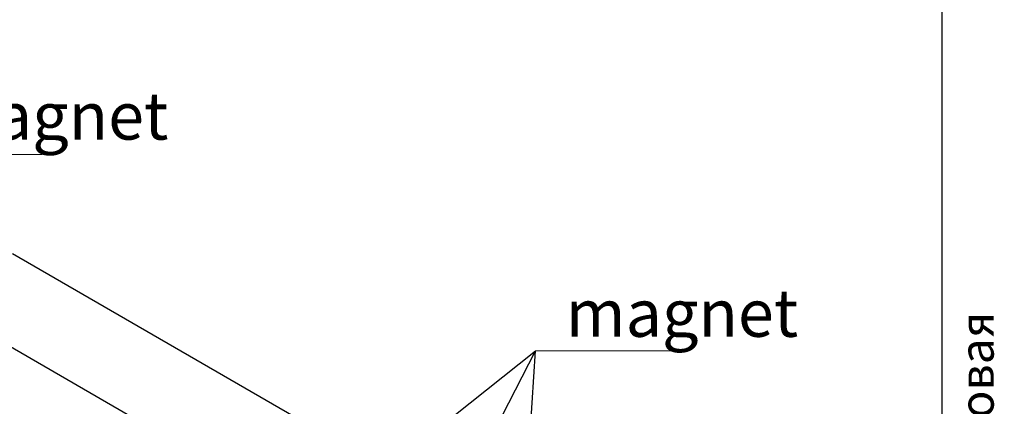
# Model space of a CAD drawing. Units: millimetres. Extents: x 40 to 1229, y 3 to 1460.
# Drawn here: x 684 to 1048, y 622 to 765 of the extents above; entities that cross this region are included whole.
import ezdxf

# ---------------------------------------------------------------- set-up
doc = ezdxf.new("R2010")
doc.units = ezdxf.units.MM
doc.header["$LTSCALE"] = 5
doc.styles.add('SLDTEXTSTYLE0', font='TXT', dxfattribs={"width": 0.7, "bigfont": 'bigfont'})
doc.styles.add('SLDTEXTSTYLE1', font='TXT', dxfattribs={"width": 0.7})
doc.dimstyles.new('SLDDIMSTYLE5', dxfattribs={"dimtxt": 0.18, "dimasz": 5, "dimexe": 0, "dimexo": 0.0625, "dimgap": 0, "dimtad": 0, "dimtih": 1, "dimtoh": 1, "dimdec": 0, "dimrnd": 1e-09, "dimzin": 0, "dimdsep": 46, "dimtxsty": 'Standard', "dimblk1": 'DOT', "dimblk2": 'DOT', "dimsah": 1, "dimcen": 0.09, "dimadec": 0, "dimazin": 0, "dimtfac": 5, "dimtdec": 0, "dimtofl": 0, "dimtmove": 0, "dimatfit": 3, "dimldrblk": 'DOT', "dimfxl": 1, "dimfrac": 2, "dimtolj": 1, "dimtzin": 0, "dimarcsym": 0})

# ---------------------------------------------------------------- blocks, each defined once
blk = doc.blocks.new('SW_NOTE_0')
at = {"color": 0, "linetype": 'Continuous', "lineweight": 0}
blk.add_line((50.04, 0), (0, 0), dxfattribs=at)
blk.add_line((50.04, 0), (0, 0), dxfattribs=at)
blk.add_line((50.04, 0), (0, 0), dxfattribs=at)
at = {"color": 0, "linetype": 'Continuous', "lineweight": 0, "insert": (11.13, 22.62), "char_height": 17.5, "attachment_point": 1, "style": 'SLDTEXTSTYLE1'}
blk.add_mtext('magnet', dxfattribs=at)
blk = doc.blocks.new('_Dot')
at = {"color": 0, "linetype": 'ByBlock', "lineweight": -2}
blk.add_line((-0.5, 0), (-1, 0), dxfattribs=at)
at = {"color": 0, "linetype": 'ByBlock', "const_width": 0.5}
blk.add_lwpolyline([(-0.25, 0, 1), (0.25, 0, 1)], format="xyb", close=True, dxfattribs=at)
blk = doc.blocks.new('SW_NOTE_0_1')
at = {"color": 0, "linetype": 'Continuous', "lineweight": 0}
blk.add_line((50.04, 0), (0, 0), dxfattribs=at)
at = {"color": 0, "linetype": 'Continuous', "lineweight": 0, "insert": (10.87, 22.94), "char_height": 17.5, "attachment_point": 1, "style": 'SLDTEXTSTYLE1'}
blk.add_mtext('magnet', dxfattribs=at)

msp = doc.modelspace()

# ---------------------------------------------------------------- linework, layer by layer
at = {"color": 7, "linetype": 'Continuous', "lineweight": 25}
for p, q in [((1025, 25), (1025, 1460)), ((976.4648, 508.0847), (681.8369, 678.1698)), ((661.213, 655.3784), (946.4127, 490.7361))]:
    msp.add_line(p, q, dxfattribs=at)

# ---------------------------------------------------------------- block references
at = {"color": 7, "linetype": 'Continuous', "lineweight": 0}
for name, p in [('SW_NOTE_0_1', (642.6957, 714.8868)), ('SW_NOTE_0', (874.9078, 642.4418))]:
    msp.add_blockref(name, p, dxfattribs=at)

# ---------------------------------------------------------------- texts
at = {"color": 7, "linetype": 'Continuous', "lineweight": 0, "insert": (1031.535, 24.2996), "char_height": 12.5, "attachment_point": 1, "rotation": 90, "style": 'SLDTEXTSTYLE0'}
msp.add_mtext('Файл: 808-853-U_Угловой стабилизатор (SSS), правый, нерж. сталь матовая', dxfattribs=at)

# ---------------------------------------------------------------- leaders
at = {"color": 7, "linetype": 'Continuous', "lineweight": 0}
for points in [[(771.3989, 560.2006), (874.9078, 642.4418)], [(818.2407, 532.3632), (874.9078, 642.4418)], [(865.8856, 504.7934), (874.9078, 642.4418)]]:
    msp.add_leader(points, dimstyle='SLDDIMSTYLE5', dxfattribs=at)

doc.saveas('drawing.dxf')
